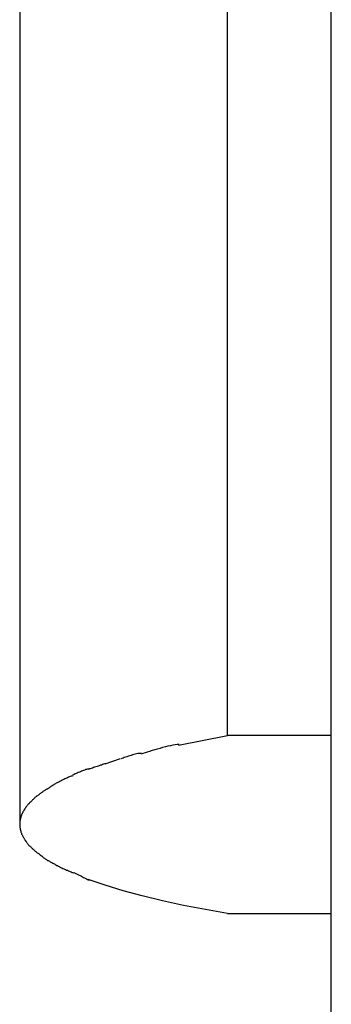
# Model space of a CAD drawing. Extents: x -26.1 to 26.1, y -24.3 to 24.3.
# Drawn here: x 5.5 to 5.9, y -15.9 to -14.6 of the extents above; entities that cross this region are included whole.
import ezdxf

# ---------------------------------------------------------------- set-up
doc = ezdxf.new("R2010")
doc.units = 0
doc.layers.get('0').update_dxf_attribs({"linetype": 'CONTINUOUS'})

msp = doc.modelspace()

# ---------------------------------------------------------------- linework, layer by layer
at = {"color": 0}
for points in [[(5.4726, -6.8937), (5.4726, -15.6345)], [(5.7397, -15.5201), (5.7397, -11.5564)], [(5.8729, -22.9435), (5.8729, -11.5876)], [(5.6768, -15.5324), (5.7397, -15.5201)], [(5.8729, -15.5201), (5.7397, -15.5201)], [(5.629, -15.543), (5.629, -15.543), (5.6275, -15.543), (5.626, -15.5431), (5.6243, -15.5434), (5.6228, -15.5437), (5.621, -15.544), (5.6193, -15.5445), (5.6175, -15.545), (5.6158, -15.5456), (5.614, -15.5461), (5.6122, -15.5467), (5.6104, -15.5473), (5.6087, -15.5479), (5.607, -15.5484), (5.6055, -15.549), (5.604, -15.5495), (5.6028, -15.5501)], [(5.629, -15.543), (5.629, -15.543), (5.6275, -15.543), (5.626, -15.5431), (5.6243, -15.5434), (5.6228, -15.5437), (5.621, -15.544), (5.6193, -15.5445), (5.6175, -15.545), (5.6158, -15.5456), (5.614, -15.5461), (5.6122, -15.5467), (5.6104, -15.5473), (5.6087, -15.5479), (5.607, -15.5484), (5.6055, -15.549), (5.604, -15.5495), (5.6028, -15.5501)], [(5.6774, -15.5318), (5.6774, -15.5318), (5.6748, -15.5318), (5.6722, -15.5321), (5.6693, -15.5325), (5.6663, -15.5332), (5.663, -15.5338), (5.6597, -15.5347), (5.6562, -15.5356), (5.6529, -15.5367), (5.6493, -15.5376), (5.646, -15.5386), (5.6427, -15.5395), (5.6395, -15.5407), (5.6364, -15.5416), (5.6336, -15.5425), (5.6309, -15.5432), (5.6286, -15.544)], [(5.6774, -15.5318), (5.6774, -15.5318), (5.6748, -15.5318), (5.6722, -15.5321), (5.6693, -15.5325), (5.6663, -15.5332), (5.663, -15.5338), (5.6597, -15.5347), (5.6562, -15.5356), (5.6529, -15.5367), (5.6493, -15.5376), (5.646, -15.5386), (5.6427, -15.5395), (5.6395, -15.5407), (5.6364, -15.5416), (5.6336, -15.5425), (5.6309, -15.5432), (5.6286, -15.544)], [(5.5828, -15.5564), (5.5828, -15.5564), (5.5816, -15.5567), (5.5804, -15.5571), (5.579, -15.5574), (5.5778, -15.558), (5.5763, -15.5583), (5.5748, -15.5589), (5.5733, -15.5594), (5.5719, -15.56), (5.5703, -15.5603), (5.5688, -15.5609), (5.5673, -15.5614), (5.5659, -15.562), (5.5644, -15.5623), (5.5632, -15.5628), (5.562, -15.5631), (5.5611, -15.5637)], [(5.5828, -15.5564), (5.5828, -15.5564), (5.5816, -15.5567), (5.5804, -15.5571), (5.579, -15.5574), (5.5778, -15.558), (5.5763, -15.5583), (5.5748, -15.5589), (5.5733, -15.5594), (5.5719, -15.56), (5.5703, -15.5603), (5.5688, -15.5609), (5.5673, -15.5614), (5.5659, -15.562), (5.5644, -15.5623), (5.5632, -15.5628), (5.562, -15.5631), (5.5611, -15.5637)], [(5.5822, -15.5563), (5.6019, -15.5498)], [(5.5611, -15.5632), (5.5611, -15.5632), (5.5598, -15.5633), (5.5586, -15.5636), (5.5573, -15.5639), (5.5561, -15.5645), (5.5546, -15.5649), (5.5534, -15.5655), (5.5519, -15.5661), (5.5507, -15.5667), (5.5492, -15.5672), (5.5478, -15.5678), (5.5464, -15.5684), (5.5452, -15.569), (5.5439, -15.5695), (5.5427, -15.5701), (5.5415, -15.5706), (5.5405, -15.5712)], [(5.5611, -15.5632), (5.5611, -15.5632), (5.5598, -15.5633), (5.5586, -15.5636), (5.5573, -15.5639), (5.5561, -15.5645), (5.5546, -15.5649), (5.5534, -15.5655), (5.5519, -15.5661), (5.5507, -15.5667), (5.5492, -15.5672), (5.5478, -15.5678), (5.5464, -15.5684), (5.5452, -15.569), (5.5439, -15.5695), (5.5427, -15.5701), (5.5415, -15.5706), (5.5405, -15.5712)], [(5.5234, -15.5798), (5.5234, -15.5798), (5.5223, -15.5801), (5.5214, -15.5805), (5.5205, -15.5809), (5.5196, -15.5815), (5.5184, -15.5821), (5.5175, -15.5827), (5.5165, -15.5833), (5.5156, -15.584), (5.5144, -15.5846), (5.5135, -15.5852), (5.5125, -15.5858), (5.5116, -15.5866), (5.5107, -15.5871), (5.5098, -15.5877), (5.509, -15.5883), (5.5084, -15.5889)], [(5.5234, -15.5798), (5.5234, -15.5798), (5.5223, -15.5801), (5.5214, -15.5805), (5.5205, -15.5809), (5.5196, -15.5815), (5.5184, -15.5821), (5.5175, -15.5827), (5.5165, -15.5833), (5.5156, -15.584), (5.5144, -15.5846), (5.5135, -15.5852), (5.5125, -15.5858), (5.5116, -15.5866), (5.5107, -15.5871), (5.5098, -15.5877), (5.509, -15.5883), (5.5084, -15.5889)], [(5.5409, -15.5719), (5.5409, -15.5719), (5.5397, -15.5722), (5.5386, -15.5725), (5.5374, -15.5728), (5.5364, -15.5734), (5.5352, -15.5737), (5.534, -15.5743), (5.5328, -15.5749), (5.5318, -15.5755), (5.5306, -15.5759), (5.5294, -15.5765), (5.5282, -15.5771), (5.5271, -15.5777), (5.5259, -15.5782), (5.5249, -15.5788), (5.5238, -15.5794), (5.5229, -15.58)], [(5.5409, -15.5719), (5.5409, -15.5719), (5.5397, -15.5722), (5.5386, -15.5725), (5.5374, -15.5728), (5.5364, -15.5734), (5.5352, -15.5737), (5.534, -15.5743), (5.5328, -15.5749), (5.5318, -15.5755), (5.5306, -15.5759), (5.5294, -15.5765), (5.5282, -15.5771), (5.5271, -15.5777), (5.5259, -15.5782), (5.5249, -15.5788), (5.5238, -15.5794), (5.5229, -15.58)], [(5.5083, -15.5888), (5.5083, -15.5888), (5.5074, -15.5891), (5.5065, -15.5897), (5.5056, -15.5901), (5.505, -15.5907), (5.5041, -15.5911), (5.5033, -15.5917), (5.5024, -15.5923), (5.5018, -15.5929), (5.5009, -15.5934), (5.5001, -15.594), (5.4992, -15.5946), (5.4986, -15.5952), (5.4977, -15.5958), (5.4971, -15.5964), (5.4964, -15.597), (5.4958, -15.5976)], [(5.5083, -15.5888), (5.5083, -15.5888), (5.5074, -15.5891), (5.5065, -15.5897), (5.5056, -15.5901), (5.505, -15.5907), (5.5041, -15.5911), (5.5033, -15.5917), (5.5024, -15.5923), (5.5018, -15.5929), (5.5009, -15.5934), (5.5001, -15.594), (5.4992, -15.5946), (5.4986, -15.5952), (5.4977, -15.5958), (5.4971, -15.5964), (5.4964, -15.597), (5.4958, -15.5976)], [(5.4858, -15.6065), (5.4858, -15.6065), (5.4852, -15.6068), (5.4846, -15.6074), (5.484, -15.6078), (5.4837, -15.6084), (5.4831, -15.609), (5.4827, -15.6096), (5.4821, -15.6102), (5.4818, -15.6108), (5.4812, -15.6114), (5.4808, -15.612), (5.4802, -15.6126), (5.4799, -15.6132), (5.4795, -15.6138), (5.4792, -15.6144), (5.4789, -15.615), (5.4786, -15.6159)], [(5.4858, -15.6065), (5.4858, -15.6065), (5.4852, -15.6068), (5.4846, -15.6074), (5.484, -15.6078), (5.4837, -15.6084), (5.4831, -15.609), (5.4827, -15.6096), (5.4821, -15.6102), (5.4818, -15.6108), (5.4812, -15.6114), (5.4808, -15.612), (5.4802, -15.6126), (5.4799, -15.6132), (5.4795, -15.6138), (5.4792, -15.6144), (5.4789, -15.615), (5.4786, -15.6159)], [(5.4956, -15.5975), (5.4956, -15.5975), (5.4947, -15.5978), (5.4941, -15.5984), (5.4935, -15.5989), (5.4929, -15.5995), (5.4922, -15.6), (5.4916, -15.6006), (5.491, -15.6012), (5.4904, -15.6018), (5.4898, -15.6024), (5.4892, -15.603), (5.4886, -15.6036), (5.488, -15.6042), (5.4874, -15.6048), (5.4868, -15.6054), (5.4862, -15.606), (5.4858, -15.6066)], [(5.4956, -15.5975), (5.4956, -15.5975), (5.4947, -15.5978), (5.4941, -15.5984), (5.4935, -15.5989), (5.4929, -15.5995), (5.4922, -15.6), (5.4916, -15.6006), (5.491, -15.6012), (5.4904, -15.6018), (5.4898, -15.6024), (5.4892, -15.603), (5.4886, -15.6036), (5.488, -15.6042), (5.4874, -15.6048), (5.4868, -15.6054), (5.4862, -15.606), (5.4858, -15.6066)], [(5.4785, -15.6158), (5.4785, -15.6158), (5.478, -15.6161), (5.4777, -15.6167), (5.4774, -15.6172), (5.4771, -15.6178), (5.4768, -15.6184), (5.4765, -15.619), (5.4762, -15.6196), (5.4759, -15.6202), (5.4756, -15.6208), (5.4753, -15.6214), (5.475, -15.622), (5.4749, -15.6226), (5.4746, -15.6232), (5.4745, -15.6238), (5.4742, -15.6244), (5.4742, -15.6251)], [(5.4785, -15.6158), (5.4785, -15.6158), (5.478, -15.6161), (5.4777, -15.6167), (5.4774, -15.6172), (5.4771, -15.6178), (5.4768, -15.6184), (5.4765, -15.619), (5.4762, -15.6196), (5.4759, -15.6202), (5.4756, -15.6208), (5.4753, -15.6214), (5.475, -15.622), (5.4749, -15.6226), (5.4746, -15.6232), (5.4745, -15.6238), (5.4742, -15.6244), (5.4742, -15.6251)], [(5.4742, -15.6251), (5.4742, -15.6251), (5.4739, -15.6254), (5.4738, -15.626), (5.4735, -15.6266), (5.4735, -15.6272), (5.4732, -15.6278), (5.4732, -15.6284), (5.473, -15.629), (5.473, -15.6296), (5.4727, -15.6302), (5.4727, -15.6308), (5.4727, -15.6314), (5.4727, -15.632), (5.4727, -15.6326), (5.4727, -15.6332), (5.4727, -15.6338), (5.4727, -15.6345), (5.4727, -15.6345), (5.4727, -15.6345), (5.4727, -15.6345), (5.4727, -15.6345), (5.4727, -15.6345), (5.4727, -15.6345), (5.4727, -15.6345), (5.4727, -15.6345), (5.4727, -15.6345), (5.4727, -15.6345), (5.4727, -15.6345), (5.4727, -15.6345), (5.4727, -15.6345), (5.4727, -15.6345), (5.4727, -15.6345), (5.4727, -15.6345), (5.4727, -15.6345)], [(5.4742, -15.6251), (5.4742, -15.6251), (5.4739, -15.6254), (5.4738, -15.626), (5.4735, -15.6266), (5.4735, -15.6272), (5.4732, -15.6278), (5.4732, -15.6284), (5.473, -15.629), (5.473, -15.6296), (5.4727, -15.6302), (5.4727, -15.6308), (5.4727, -15.6314), (5.4727, -15.632), (5.4727, -15.6326), (5.4727, -15.6332), (5.4727, -15.6338), (5.4727, -15.6345), (5.4727, -15.6345), (5.4727, -15.6345), (5.4727, -15.6345), (5.4727, -15.6345), (5.4727, -15.6345), (5.4727, -15.6345), (5.4727, -15.6345), (5.4727, -15.6345), (5.4727, -15.6345), (5.4727, -15.6345), (5.4727, -15.6345), (5.4727, -15.6345), (5.4727, -15.6345), (5.4727, -15.6345), (5.4727, -15.6345), (5.4727, -15.6345), (5.4727, -15.6345)], [(5.4727, -15.6345), (5.4727, -15.6345), (5.4727, -15.635), (5.4727, -15.6356), (5.4727, -15.6362), (5.4727, -15.6368), (5.4727, -15.6374), (5.4728, -15.638), (5.4728, -15.6386), (5.4731, -15.6392), (5.4731, -15.6397), (5.4733, -15.6403), (5.4733, -15.6409), (5.4736, -15.6415), (5.4736, -15.6421), (5.4739, -15.6427), (5.4739, -15.6433), (5.4742, -15.6439)], [(5.4727, -15.6345), (5.4727, -15.6345), (5.4727, -15.635), (5.4727, -15.6356), (5.4727, -15.6362), (5.4727, -15.6368), (5.4727, -15.6374), (5.4728, -15.638), (5.4728, -15.6386), (5.4731, -15.6392), (5.4731, -15.6397), (5.4733, -15.6403), (5.4733, -15.6409), (5.4736, -15.6415), (5.4736, -15.6421), (5.4739, -15.6427), (5.4739, -15.6433), (5.4742, -15.6439)], [(5.4742, -15.6439), (5.4742, -15.6439), (5.4742, -15.6444), (5.4745, -15.645), (5.4747, -15.6456), (5.475, -15.6462), (5.4751, -15.6468), (5.4754, -15.6474), (5.4757, -15.648), (5.476, -15.6486), (5.4763, -15.6491), (5.4766, -15.6497), (5.4769, -15.6503), (5.4772, -15.6509), (5.4775, -15.6513), (5.4778, -15.6519), (5.4781, -15.6525), (5.4785, -15.6531)], [(5.4742, -15.6439), (5.4742, -15.6439), (5.4742, -15.6444), (5.4745, -15.645), (5.4747, -15.6456), (5.475, -15.6462), (5.4751, -15.6468), (5.4754, -15.6474), (5.4757, -15.648), (5.476, -15.6486), (5.4763, -15.6491), (5.4766, -15.6497), (5.4769, -15.6503), (5.4772, -15.6509), (5.4775, -15.6513), (5.4778, -15.6519), (5.4781, -15.6525), (5.4785, -15.6531)], [(5.4784, -15.6531), (5.4784, -15.6531), (5.4787, -15.6535), (5.479, -15.6541), (5.4793, -15.6547), (5.4799, -15.6553), (5.4802, -15.6559), (5.4808, -15.6565), (5.4811, -15.6571), (5.4817, -15.6579), (5.482, -15.6585), (5.4826, -15.6591), (5.483, -15.6597), (5.4836, -15.6603), (5.4839, -15.6608), (5.4845, -15.6614), (5.4851, -15.662), (5.4857, -15.6626)], [(5.4784, -15.6531), (5.4784, -15.6531), (5.4787, -15.6535), (5.479, -15.6541), (5.4793, -15.6547), (5.4799, -15.6553), (5.4802, -15.6559), (5.4808, -15.6565), (5.4811, -15.6571), (5.4817, -15.6579), (5.482, -15.6585), (5.4826, -15.6591), (5.483, -15.6597), (5.4836, -15.6603), (5.4839, -15.6608), (5.4845, -15.6614), (5.4851, -15.662), (5.4857, -15.6626)], [(5.4856, -15.6622), (5.4856, -15.6622), (5.4861, -15.6627), (5.4867, -15.6633), (5.4873, -15.6639), (5.4879, -15.6645), (5.4885, -15.6651), (5.4891, -15.6657), (5.4897, -15.6663), (5.4906, -15.667), (5.4912, -15.6676), (5.4918, -15.6682), (5.4924, -15.6688), (5.4933, -15.6694), (5.4939, -15.6698), (5.4945, -15.6704), (5.4951, -15.6709), (5.4958, -15.6715)], [(5.4856, -15.6622), (5.4856, -15.6622), (5.4861, -15.6627), (5.4867, -15.6633), (5.4873, -15.6639), (5.4879, -15.6645), (5.4885, -15.6651), (5.4891, -15.6657), (5.4897, -15.6663), (5.4906, -15.667), (5.4912, -15.6676), (5.4918, -15.6682), (5.4924, -15.6688), (5.4933, -15.6694), (5.4939, -15.6698), (5.4945, -15.6704), (5.4951, -15.6709), (5.4958, -15.6715)], [(5.4961, -15.6713), (5.4961, -15.6713), (5.4967, -15.6718), (5.4974, -15.6724), (5.498, -15.673), (5.4989, -15.6736), (5.4995, -15.6742), (5.5004, -15.6748), (5.5013, -15.6754), (5.5022, -15.6762), (5.5028, -15.6768), (5.5037, -15.6774), (5.5045, -15.678), (5.5054, -15.6786), (5.506, -15.679), (5.5069, -15.6796), (5.5076, -15.6801), (5.5085, -15.6807)], [(5.4961, -15.6713), (5.4961, -15.6713), (5.4967, -15.6718), (5.4974, -15.6724), (5.498, -15.673), (5.4989, -15.6736), (5.4995, -15.6742), (5.5004, -15.6748), (5.5013, -15.6754), (5.5022, -15.6762), (5.5028, -15.6768), (5.5037, -15.6774), (5.5045, -15.678), (5.5054, -15.6786), (5.506, -15.679), (5.5069, -15.6796), (5.5076, -15.6801), (5.5085, -15.6807)], [(5.5083, -15.6807), (5.5083, -15.6807), (5.509, -15.681), (5.5099, -15.6815), (5.5108, -15.6819), (5.5118, -15.6825), (5.5127, -15.683), (5.5139, -15.6836), (5.515, -15.6842), (5.5162, -15.6848), (5.5171, -15.6853), (5.5182, -15.6859), (5.5191, -15.6865), (5.5203, -15.6871), (5.5212, -15.6874), (5.5222, -15.688), (5.5231, -15.6884), (5.5241, -15.689)], [(5.5083, -15.6807), (5.5083, -15.6807), (5.509, -15.681), (5.5099, -15.6815), (5.5108, -15.6819), (5.5118, -15.6825), (5.5127, -15.683), (5.5139, -15.6836), (5.515, -15.6842), (5.5162, -15.6848), (5.5171, -15.6853), (5.5182, -15.6859), (5.5191, -15.6865), (5.5203, -15.6871), (5.5212, -15.6874), (5.5222, -15.688), (5.5231, -15.6884), (5.5241, -15.689)], [(5.5242, -15.6896), (5.5242, -15.6896), (5.5249, -15.6898), (5.5258, -15.6901), (5.5268, -15.6904), (5.528, -15.691), (5.5291, -15.6914), (5.5303, -15.692), (5.5315, -15.6926), (5.5329, -15.6932), (5.534, -15.6935), (5.5352, -15.6941), (5.5364, -15.6946), (5.5376, -15.6952), (5.5386, -15.6955), (5.5398, -15.6961), (5.5407, -15.6964), (5.5417, -15.6969)], [(5.5242, -15.6896), (5.5242, -15.6896), (5.5249, -15.6898), (5.5258, -15.6901), (5.5268, -15.6904), (5.528, -15.691), (5.5291, -15.6914), (5.5303, -15.692), (5.5315, -15.6926), (5.5329, -15.6932), (5.534, -15.6935), (5.5352, -15.6941), (5.5364, -15.6946), (5.5376, -15.6952), (5.5386, -15.6955), (5.5398, -15.6961), (5.5407, -15.6964), (5.5417, -15.6969)], [(5.5422, -15.6964), (5.5422, -15.6964), (5.5429, -15.6967), (5.5438, -15.6971), (5.5449, -15.6977), (5.5462, -15.6983), (5.5474, -15.6989), (5.5489, -15.6997), (5.5504, -15.7003), (5.5519, -15.7012), (5.5531, -15.7018), (5.5546, -15.7026), (5.5559, -15.7032), (5.5574, -15.704), (5.5586, -15.7046), (5.5598, -15.7052), (5.5607, -15.7056), (5.5617, -15.7062)], [(5.5422, -15.6964), (5.5422, -15.6964), (5.5429, -15.6967), (5.5438, -15.6971), (5.5449, -15.6977), (5.5462, -15.6983), (5.5474, -15.6989), (5.5489, -15.6997), (5.5504, -15.7003), (5.5519, -15.7012), (5.5531, -15.7018), (5.5546, -15.7026), (5.5559, -15.7032), (5.5574, -15.704), (5.5586, -15.7046), (5.5598, -15.7052), (5.5607, -15.7056), (5.5617, -15.7062)], [(5.7397, -15.7489), (5.7111, -15.7439), (5.6832, -15.7386), (5.6562, -15.7328), (5.6301, -15.7265), (5.6054, -15.7198), (5.5822, -15.7127), (5.5606, -15.7051)], [(5.7397, -15.7489), (5.8729, -15.7489)]]:
    msp.add_lwpolyline(points, dxfattribs=at)

doc.saveas('drawing.dxf')
